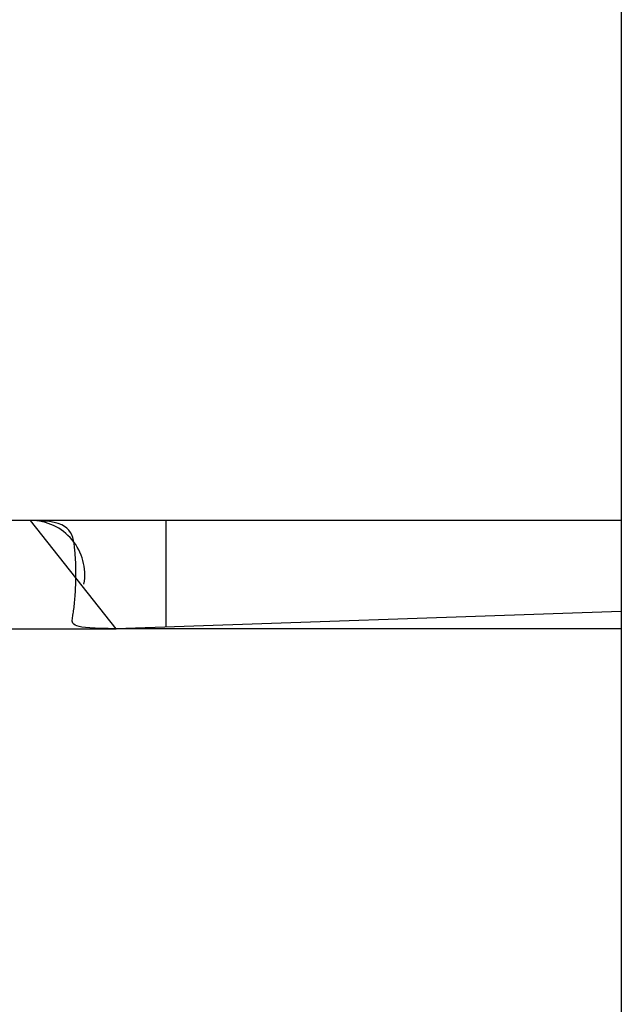
# Model space of a CAD drawing. Extents: x -67 to 67, y -31 to 31.
# Drawn here: x -37 to -37, y -15 to -13 of the extents above; entities that cross this region are included whole.
import ezdxf

# ---------------------------------------------------------------- set-up
doc = ezdxf.new("R2010")
doc.units = 0
doc.layers.get('0').update_dxf_attribs({"linetype": 'CONTINUOUS'})

msp = doc.modelspace()

# ---------------------------------------------------------------- linework, layer by layer
at = {"color": 0}
for points in [[(-36.58, -9.8396), (-36.58, -20.3697)], [(-36.58, -9.8396), (-36.58, -20.3697)], [(-36.58, -9.8396), (-36.58, -20.3697)], [(-36.58, -9.8396), (-36.58, -20.3697)], [(-36.58, -9.8396), (-36.58, -20.3697)], [(-36.58, -9.8396), (-36.58, -20.3697)], [(-36.58, -9.8396), (-36.58, -20.3697)], [(-36.58, -9.8396), (-36.58, -20.3697)], [(-36.58, -9.8396), (-36.58, -20.3697)], [(-36.58, -9.8396), (-36.58, -20.3697)], [(-36.58, -9.8396), (-36.58, -20.3697)], [(-36.58, -9.8396), (-36.58, -20.3697)], [(-36.58, -9.8396), (-36.58, -20.3697)], [(-36.58, -9.8396), (-36.58, -20.3697)], [(-36.58, -9.8396), (-36.58, -20.3697)], [(-36.58, -9.8396), (-36.58, -20.3697)], [(-36.58, -9.8396), (-36.58, -20.3697)], [(-36.58, -9.8396), (-36.58, -20.3697)], [(-36.58, -9.8396), (-36.58, -20.3697)], [(-36.58, -9.8396), (-36.58, -20.3697)], [(-36.58, -9.8396), (-36.58, -20.3697)], [(-37.4536, -14.0137), (-37.7346, -14.0137)], [(-37.4536, -14.0137), (-37.7346, -14.0137)], [(-37.4536, -14.0137), (-37.7346, -14.0137)], [(-37.4536, -14.0137), (-37.7346, -14.0137)], [(-37.4536, -14.0137), (-37.7346, -14.0137)], [(-37.4536, -14.0137), (-37.7346, -14.0137)], [(-37.4536, -14.0137), (-37.7346, -14.0137)], [(-37.4536, -14.0137), (-37.7346, -14.0137)], [(-37.4536, -14.0137), (-37.7346, -14.0137)], [(-37.4536, -14.0137), (-37.7346, -14.0137)], [(-37.4536, -14.0137), (-37.7346, -14.0137)], [(-37.4536, -14.0137), (-37.7346, -14.0137)], [(-37.4536, -14.0137), (-37.7346, -14.0137)], [(-37.4536, -14.0137), (-37.7346, -14.0137)], [(-37.4536, -14.0137), (-37.7346, -14.0137)], [(-37.4536, -14.0137), (-37.7346, -14.0137)], [(-37.4536, -14.0137), (-37.7346, -14.0137)], [(-37.4536, -14.0137), (-37.7346, -14.0137)], [(-37.4536, -14.0137), (-37.7346, -14.0137)], [(-37.4536, -14.0137), (-37.7346, -14.0137)], [(-37.4536, -14.0137), (-37.7346, -14.0137)], [(-37.3748, -14.1076), (-37.3748, -14.1076), (-37.374, -14.1031), (-37.3736, -14.0987), (-37.3734, -14.0942), (-37.3736, -14.09), (-37.3738, -14.0855), (-37.3744, -14.0813), (-37.3752, -14.0771), (-37.3763, -14.0729), (-37.3774, -14.0687), (-37.3789, -14.0646), (-37.3806, -14.0606), (-37.3825, -14.0567), (-37.3845, -14.0528), (-37.3869, -14.0492), (-37.3895, -14.0456), (-37.3923, -14.0423), (-37.3923, -14.0423), (-37.3952, -14.0389), (-37.3983, -14.0357), (-37.4015, -14.0327), (-37.4049, -14.03), (-37.4084, -14.0274), (-37.412, -14.0251), (-37.4158, -14.0229), (-37.4197, -14.0211), (-37.4236, -14.0193), (-37.4276, -14.0178), (-37.4318, -14.0165), (-37.436, -14.0155), (-37.4402, -14.0146), (-37.4446, -14.0141), (-37.4491, -14.0137), (-37.4536, -14.0137)], [(-37.4536, -14.0137), (-37.4536, -14.0137)], [(-37.3272, -14.1737), (-37.4536, -14.0137)], [(-37.3272, -14.1737), (-37.4536, -14.0137)], [(-37.3272, -14.1737), (-37.4536, -14.0137)], [(-37.3272, -14.1737), (-37.4536, -14.0137)], [(-37.3272, -14.1737), (-37.4536, -14.0137)], [(-37.3272, -14.1737), (-37.4536, -14.0137)], [(-37.3272, -14.1737), (-37.4536, -14.0137)], [(-37.3272, -14.1737), (-37.4536, -14.0137)], [(-37.3272, -14.1737), (-37.4536, -14.0137)], [(-37.3272, -14.1737), (-37.4536, -14.0137)], [(-37.3272, -14.1737), (-37.4536, -14.0137)], [(-37.3272, -14.1737), (-37.4536, -14.0137)], [(-37.3272, -14.1737), (-37.4536, -14.0137)], [(-37.3272, -14.1737), (-37.4536, -14.0137)], [(-37.3272, -14.1737), (-37.4536, -14.0137)], [(-37.3272, -14.1737), (-37.4536, -14.0137)], [(-37.3272, -14.1737), (-37.4536, -14.0137)], [(-37.3272, -14.1737), (-37.4536, -14.0137)], [(-37.3272, -14.1737), (-37.4536, -14.0137)], [(-37.3272, -14.1737), (-37.4536, -14.0137)], [(-37.3272, -14.1737), (-37.4536, -14.0137)], [(-37.3272, -14.1737), (-37.3272, -14.1737), (-37.339, -14.1735), (-37.3494, -14.1734), (-37.3582, -14.1729), (-37.366, -14.1725), (-37.3723, -14.1718), (-37.3777, -14.1712), (-37.3819, -14.1703), (-37.3854, -14.1694), (-37.3878, -14.1682), (-37.3897, -14.167), (-37.3909, -14.1655), (-37.3917, -14.1642), (-37.3919, -14.1625), (-37.392, -14.1609), (-37.3918, -14.1591), (-37.3916, -14.1573), (-37.3916, -14.1573), (-37.3912, -14.1553), (-37.3909, -14.1535), (-37.3906, -14.1514), (-37.3903, -14.1494), (-37.39, -14.147), (-37.3897, -14.1448), (-37.3894, -14.1423), (-37.3891, -14.1399), (-37.3888, -14.1372), (-37.3885, -14.1345), (-37.3882, -14.1316), (-37.3881, -14.1289), (-37.3878, -14.1258), (-37.3876, -14.1228), (-37.3873, -14.1196), (-37.3873, -14.1166), (-37.3873, -14.1166), (-37.387, -14.1127), (-37.3869, -14.109), (-37.3867, -14.1051), (-37.3867, -14.1015), (-37.3866, -14.0976), (-37.3866, -14.094), (-37.3866, -14.0901), (-37.3867, -14.0865), (-37.3867, -14.0826), (-37.3868, -14.079), (-37.3868, -14.0754), (-37.3871, -14.0718), (-37.3873, -14.0682), (-37.3876, -14.0647), (-37.3879, -14.0613), (-37.3882, -14.058), (-37.3882, -14.058), (-37.3886, -14.0527), (-37.3892, -14.0478), (-37.39, -14.0431), (-37.3911, -14.0388), (-37.3924, -14.0347), (-37.3944, -14.0312), (-37.3968, -14.0278), (-37.3998, -14.025), (-37.4033, -14.0222), (-37.4076, -14.02), (-37.4127, -14.018), (-37.4189, -14.0165), (-37.4258, -14.0151), (-37.4339, -14.0143), (-37.4431, -14.0138), (-37.4536, -14.0137)], [(-37.4536, -14.0137), (-37.4536, -14.0137)], [(-37.4536, -14.0137), (-37.4536, -14.0137)], [(-37.2536, -14.0137), (-37.4536, -14.0137)], [(-37.2536, -14.0137), (-37.4536, -14.0137)], [(-37.2536, -14.0137), (-37.4536, -14.0137)], [(-37.2536, -14.0137), (-37.4536, -14.0137)], [(-37.2536, -14.0137), (-37.4536, -14.0137)], [(-37.2536, -14.0137), (-37.4536, -14.0137)], [(-37.2536, -14.0137), (-37.4536, -14.0137)], [(-37.2536, -14.0137), (-37.4536, -14.0137)], [(-37.2536, -14.0137), (-37.4536, -14.0137)], [(-37.2536, -14.0137), (-37.4536, -14.0137)], [(-37.2536, -14.0137), (-37.4536, -14.0137)], [(-37.2536, -14.0137), (-37.4536, -14.0137)], [(-37.2536, -14.0137), (-37.4536, -14.0137)], [(-37.2536, -14.0137), (-37.4536, -14.0137)], [(-37.2536, -14.0137), (-37.4536, -14.0137)], [(-37.2536, -14.0137), (-37.4536, -14.0137)], [(-37.2536, -14.0137), (-37.4536, -14.0137)], [(-37.2536, -14.0137), (-37.4536, -14.0137)], [(-37.2536, -14.0137), (-37.4536, -14.0137)], [(-37.2536, -14.0137), (-37.4536, -14.0137)], [(-37.2536, -14.0137), (-37.4536, -14.0137)], [(-37.2536, -14.0137), (-37.2536, -14.0137)], [(-36.58, -14.0137), (-37.2536, -14.0137)], [(-36.58, -14.0137), (-37.2536, -14.0137)], [(-36.58, -14.0137), (-37.2536, -14.0137)], [(-36.58, -14.0137), (-37.2536, -14.0137)], [(-36.58, -14.0137), (-37.2536, -14.0137)], [(-36.58, -14.0137), (-37.2536, -14.0137)], [(-36.58, -14.0137), (-37.2536, -14.0137)], [(-36.58, -14.0137), (-37.2536, -14.0137)], [(-36.58, -14.0137), (-37.2536, -14.0137)], [(-36.58, -14.0137), (-37.2536, -14.0137)], [(-36.58, -14.0137), (-37.2536, -14.0137)], [(-36.58, -14.0137), (-37.2536, -14.0137)], [(-36.58, -14.0137), (-37.2536, -14.0137)], [(-36.58, -14.0137), (-37.2536, -14.0137)], [(-36.58, -14.0137), (-37.2536, -14.0137)], [(-36.58, -14.0137), (-37.2536, -14.0137)], [(-36.58, -14.0137), (-37.2536, -14.0137)], [(-36.58, -14.0137), (-37.2536, -14.0137)], [(-36.58, -14.0137), (-37.2536, -14.0137)], [(-36.58, -14.0137), (-37.2536, -14.0137)], [(-36.58, -14.0137), (-37.2536, -14.0137)], [(-37.2536, -14.0137), (-37.2536, -14.0137)], [(-37.2536, -14.0137), (-37.2536, -14.0137)], [(-37.2536, -14.0137), (-37.2536, -14.1712)], [(-37.2536, -14.0137), (-37.2536, -14.1712)], [(-37.2536, -14.0137), (-37.2536, -14.1712)], [(-37.2536, -14.0137), (-37.2536, -14.1712)], [(-37.2536, -14.0137), (-37.2536, -14.1712)], [(-37.2536, -14.0137), (-37.2536, -14.1712)], [(-37.2536, -14.0137), (-37.2536, -14.1712)], [(-37.2536, -14.0137), (-37.2536, -14.1712)], [(-37.2536, -14.0137), (-37.2536, -14.1712)], [(-37.2536, -14.0137), (-37.2536, -14.1712)], [(-37.2536, -14.0137), (-37.2536, -14.1712)], [(-37.2536, -14.0137), (-37.2536, -14.1712)], [(-37.2536, -14.0137), (-37.2536, -14.1712)], [(-37.2536, -14.0137), (-37.2536, -14.1712)], [(-37.2536, -14.0137), (-37.2536, -14.1712)], [(-37.2536, -14.0137), (-37.2536, -14.1712)], [(-37.2536, -14.0137), (-37.2536, -14.1712)], [(-37.2536, -14.0137), (-37.2536, -14.1712)], [(-37.2536, -14.0137), (-37.2536, -14.1712)], [(-37.2536, -14.0137), (-37.2536, -14.1712)], [(-37.2536, -14.0137), (-37.2536, -14.1712)], [(-36.58, -14.0137), (-36.58, -14.0137)], [(-36.58, -14.1481), (-37.3272, -14.1737)], [(-36.58, -14.1481), (-37.3272, -14.1737)], [(-36.58, -14.1481), (-37.3272, -14.1737)], [(-36.58, -14.1481), (-37.3272, -14.1737)], [(-36.58, -14.1481), (-37.3272, -14.1737)], [(-36.58, -14.1481), (-37.3272, -14.1737)], [(-36.58, -14.1481), (-37.3272, -14.1737)], [(-36.58, -14.1481), (-37.3272, -14.1737)], [(-36.58, -14.1481), (-37.3272, -14.1737)], [(-36.58, -14.1481), (-37.3272, -14.1737)], [(-36.58, -14.1481), (-37.3272, -14.1737)], [(-36.58, -14.1481), (-37.3272, -14.1737)], [(-36.58, -14.1481), (-37.3272, -14.1737)], [(-36.58, -14.1481), (-37.3272, -14.1737)], [(-36.58, -14.1481), (-37.3272, -14.1737)], [(-36.58, -14.1481), (-37.3272, -14.1737)], [(-36.58, -14.1481), (-37.3272, -14.1737)], [(-36.58, -14.1481), (-37.3272, -14.1737)], [(-36.58, -14.1481), (-37.3272, -14.1737)], [(-36.58, -14.1481), (-37.3272, -14.1737)], [(-36.58, -14.1481), (-37.3272, -14.1737)], [(-36.58, -14.1481), (-36.58, -14.1481)], [(-37.6809, -14.1737), (-37.3272, -14.1737)], [(-37.6809, -14.1737), (-37.3272, -14.1737)], [(-37.6809, -14.1737), (-37.3272, -14.1737)], [(-37.6809, -14.1737), (-37.3272, -14.1737)], [(-37.6809, -14.1737), (-37.3272, -14.1737)], [(-37.6809, -14.1737), (-37.3272, -14.1737)], [(-37.6809, -14.1737), (-37.3272, -14.1737)], [(-37.6809, -14.1737), (-37.3272, -14.1737)], [(-37.6809, -14.1737), (-37.3272, -14.1737)], [(-37.6809, -14.1737), (-37.3272, -14.1737)], [(-37.6809, -14.1737), (-37.3272, -14.1737)], [(-37.6809, -14.1737), (-37.3272, -14.1737)], [(-37.6809, -14.1737), (-37.3272, -14.1737)], [(-37.6809, -14.1737), (-37.3272, -14.1737)], [(-37.6809, -14.1737), (-37.3272, -14.1737)], [(-37.6809, -14.1737), (-37.3272, -14.1737)], [(-37.6809, -14.1737), (-37.3272, -14.1737)], [(-37.6809, -14.1737), (-37.3272, -14.1737)], [(-37.6809, -14.1737), (-37.3272, -14.1737)], [(-37.6809, -14.1737), (-37.3272, -14.1737)], [(-37.6809, -14.1737), (-37.3272, -14.1737)], [(-37.3272, -14.1737), (-37.3272, -14.1737)], [(-36.58, -14.1737), (-37.3272, -14.1737)], [(-36.58, -14.1737), (-37.3272, -14.1737)], [(-36.58, -14.1737), (-37.3272, -14.1737)], [(-36.58, -14.1737), (-37.3272, -14.1737)], [(-36.58, -14.1737), (-37.3272, -14.1737)], [(-36.58, -14.1737), (-37.3272, -14.1737)], [(-36.58, -14.1737), (-37.3272, -14.1737)], [(-36.58, -14.1737), (-37.3272, -14.1737)], [(-36.58, -14.1737), (-37.3272, -14.1737)], [(-36.58, -14.1737), (-37.3272, -14.1737)], [(-36.58, -14.1737), (-37.3272, -14.1737)], [(-36.58, -14.1737), (-37.3272, -14.1737)], [(-36.58, -14.1737), (-37.3272, -14.1737)], [(-36.58, -14.1737), (-37.3272, -14.1737)], [(-36.58, -14.1737), (-37.3272, -14.1737)], [(-36.58, -14.1737), (-37.3272, -14.1737)], [(-36.58, -14.1737), (-37.3272, -14.1737)], [(-36.58, -14.1737), (-37.3272, -14.1737)], [(-36.58, -14.1737), (-37.3272, -14.1737)], [(-36.58, -14.1737), (-37.3272, -14.1737)], [(-36.58, -14.1737), (-37.3272, -14.1737)], [(-37.3272, -14.1737), (-37.3272, -14.1737)], [(-37.3272, -14.1737), (-37.3272, -14.1737)], [(-37.3272, -14.1737), (-37.3272, -14.1737)], [(-37.2536, -14.1712), (-37.2536, -14.1712)], [(-36.58, -14.1737), (-36.58, -14.1737)]]:
    msp.add_lwpolyline(points, dxfattribs=at)

doc.saveas('drawing.dxf')
